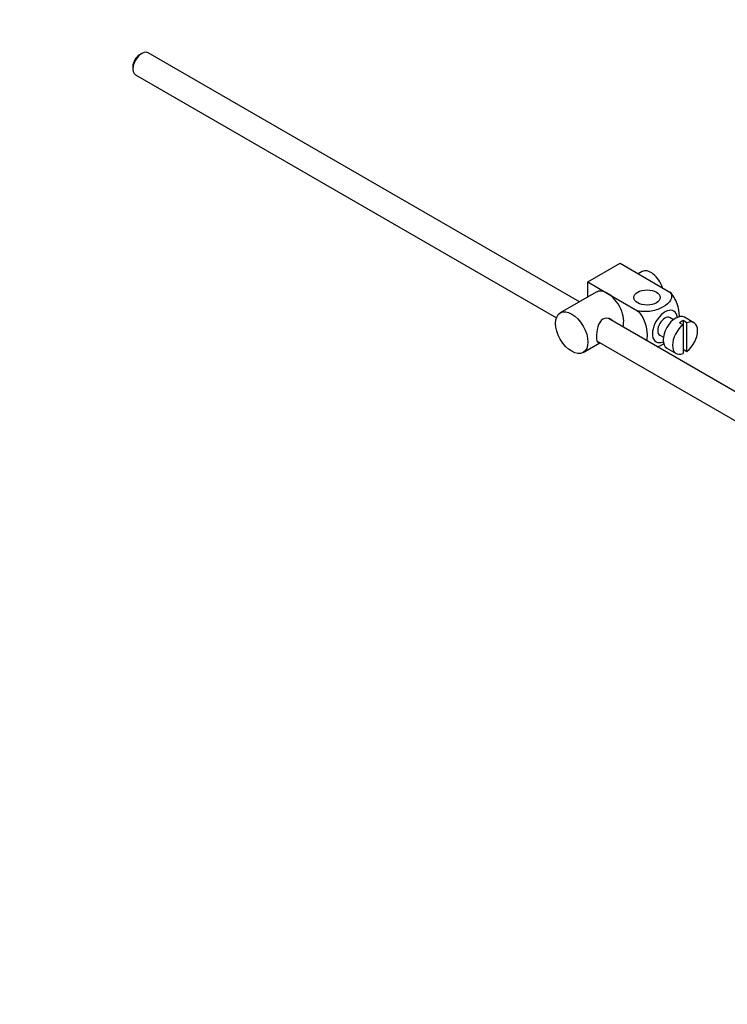
# Paper-space layout 'Layout1' of a CAD drawing. Units: millimetres. Extents: x 0 to 1755, y 0 to 2467.
# Drawn here: x 1240 to 1379, y 130 to 325 of the extents above; entities that cross this region are included whole.
import ezdxf
from ezdxf import colors
from ezdxf.entities.mleader import LeaderData, LeaderLine
from ezdxf.math import Vec2, Vec3

# ---------------------------------------------------------------- set-up
doc = ezdxf.new("R2010")
doc.units = ezdxf.units.MM
doc.layers.add('DV6_Défaut', color=7, linetype='Continuous')
doc.layers.add('Défaut', color=7, linetype='Continuous')

# ---------------------------------------------------------------- blocks, each defined once
blk = doc.blocks.new('_DOT')
at = {"color": 0}
blk.add_line((0, 0), (-1, 0), dxfattribs=at)
at = {"color": 0, "const_width": 0.333}
blk.add_lwpolyline([(-0.1665, 0, 1), (0.1665, 0, 1)], format="xyb", close=True, dxfattribs=at)
blk = doc.blocks.new('SE5')
at = {"layer": 'DV6_Défaut', "color": 7, "linetype": 'Continuous'}
for p, q in [((1263.91, 317.96), (1263.48, 317.72)), ((1350.22, 268.97), (1265.16, 318.09)), ((1262.14, 315.39), (1262.14, 314.9)), ((1262.66, 313.76), (1345.68, 265.82)), ((1351.87, 272.89), (1358.23, 276.57)), ((1358.23, 276.57), (1368.04, 270.91)), ((1362.56, 274.94), (1361.8, 274.51)), ((1351.87, 272.89), (1355.76, 270.65)), ((1351.87, 269.92), (1351.87, 272.89)), ((1353.51, 270.87), (1346.44, 266.79)), ((1355.76, 270.65), (1361.67, 267.23)), ((1455.31, 208.3), (1355.97, 265.66)), ((1368.76, 265.45), (1368.07, 265.85)), ((1369.97, 264.86), (1370.68, 264.45)), ((1371.39, 264.86), (1370.68, 265.27)), ((1370.68, 265.27), (1370.68, 264.45)), ((1370.68, 264.45), (1370.68, 258.8)), ((1372.78, 264.86), (1370.94, 265.92)), ((1371.39, 259.2), (1371.39, 264.86)), ((1366.07, 262.38), (1366.76, 261.99)), ((1350.94, 258.99), (1354.22, 260.89)), ((1353.69, 261.2), (1452.84, 203.96)), ((1367.44, 259.86), (1369.28, 258.8)), ((1370.68, 259.61), (1371.39, 259.2))]:
    blk.add_line(p, q, dxfattribs=at)
for centre, major_axis, start_param, end_param in [((1263.91, 315.92), (1.25, 2.17), 0, 3.141593), ((1263.48, 316.17), (-0.95, -1.65), 3.926991, 5.497787), ((1364.31, 271.91), (1.75, -3.03), 1.196915, 3.141593), ((1355.76, 266.97), (2.25, -3.9), 2.356194, 3.141593), ((1355.76, 266.97), (-2.25, 3.9), 3.595517, 5.497787), ((1367.07, 264.12), (-1.75, -3.03), 2.490455, 6.283185), ((1367.07, 264.12), (-1, -1.73), 3.141593, 6.283185), ((1369.19, 262.89), (-1.75, -3.03), 3.141593, 6.283185), ((1371.03, 261.83), (1.75, 3.03), 0.928746, 3.783643), ((1370.32, 262.24), (1.75, 3.03), 0.642051, 0.928746), ((1371.03, 261.83), (-1.75, -3.03), 0.928746, 3.783643), ((1367.07, 264.12), (-1.75, -3.03), 0, 0.651137)]:
    blk.add_ellipse(centre, major_axis=major_axis, ratio=0.57735, start_param=start_param, end_param=end_param, dxfattribs=at)
for centre, major_axis in [((1363.54, 269.83), (-2.6, 0)), ((1348.69, 262.89), (-2.25, 3.9))]:
    blk.add_ellipse(centre, major_axis=major_axis, ratio=0.57735, dxfattribs=at)
for points, knots in [([(1368.04, 270.91), (1368.45, 270.42), (1368.47, 269.84), (1367.92, 268.82), (1367.38, 268.36), (1366.06, 267.6), (1365.27, 267.3), (1363.5, 266.98), (1362.5, 267), (1361.67, 267.23)], [0, 0, 0, 0, 0.25, 0.25, 0.5, 0.5, 0.75, 0.75, 1, 1, 1, 1]), ([(1369.91, 265.96), (1369.91, 266.03), (1369.91, 266.1), (1369.91, 266.92), (1369.78, 267.76), (1369.17, 269.45), (1368.66, 270.31), (1368.04, 270.91)], [0, 0, 0, 0, 0.041735, 0.041735, 0.520868, 0.520868, 1, 1, 1, 1]), ([(1361.67, 267.23), (1362.3, 266.62), (1362.81, 265.76), (1363.42, 264.06), (1363.55, 263.23), (1363.55, 262.06), (1363.51, 261.68), (1363.43, 261.33)], [0, 0, 0, 0, 0.394829, 0.394829, 0.789658, 0.789658, 1, 1, 1, 1]), ([(1356.85, 265.16), (1356.73, 265.3), (1356.59, 265.41), (1355.95, 265.78), (1355.32, 265.84), (1354.33, 265.27), (1354.01, 264.68), (1353.64, 263.35), (1353.57, 262.61), (1353.57, 262.03)], [0, 0, 0, 0, 0.098583, 0.098583, 0.399055, 0.399055, 0.699528, 0.699528, 1, 1, 1, 1]), ([(1353.57, 262.03), (1353.57, 261.46), (1353.64, 261.11), (1353.88, 260.97), (1353.95, 260.96), (1354.03, 260.97)], [0, 0, 0, 0, 0.769799, 0.769799, 1, 1, 1, 1]), ([(1365.57, 260.1), (1365.99, 260.25), (1366.38, 260.44), (1366.77, 260.67), (1366.81, 260.69), (1366.84, 260.71)], [0, 0, 0, 0, 0.908317, 0.908317, 1, 1, 1, 1])]:
    blk.add_open_spline(points, degree=3, knots=knots, dxfattribs=at)

psp = doc.layouts.get("Layout1")

# ---------------------------------------------------------------- block references
at = {"layer": 'Défaut'}
psp.add_blockref('SE5', (0, 0), dxfattribs=at)

# ---------------------------------------------------------------- leaders
at = {"layer": 'Défaut', "color": 7, "linetype": 'Continuous'}
ml = psp.add_multileader_mtext('Standard', dxfattribs=at)
ml.set_content('{\\pxsm0.9;\\fSolid Edge ISO|b1||i0||c0|p34;\\W1.;05/07/2016\\P}', color=256)
ml.set_leader_properties()
ml.set_arrow_properties(name='DOT')
ml.build(insert=Vec2(0, 0))
ml.multileader.update_dxf_attribs({"leader_type": 0, "dogleg_length": 0, "arrow_head_size": 12})
ctx = ml.context
ctx.base_point, ctx.char_height, ctx.arrow_head_size, ctx.landing_gap_size = Vec3(1665.39, 2459.79), 12, 12, 4.2
notes = []
notes.append((ctx, [(0, (0, 0, 0), (0, 0), (1, 0), 1, [])]))
ctx.mtext.insert = Vec3(1669.59, 2465.91)
for ctx, leaders in notes:
    for number, flags, end, landing, length, lines in leaders:
        leader = LeaderData()
        leader.index, (leader.has_last_leader_line, leader.has_dogleg_vector, leader.attachment_direction) = number, flags
        leader.last_leader_point, leader.dogleg_vector, leader.dogleg_length = Vec3(end), Vec3(landing), length
        for number, points, colour, breaks in lines:
            line = LeaderLine()
            line.index, line.vertices, line.color, line.breaks = number, Vec3.list(points), colors.encode_raw_color(colour), breaks
            leader.lines.append(line)
        ctx.leaders.append(leader)

doc.saveas('drawing.dxf')
